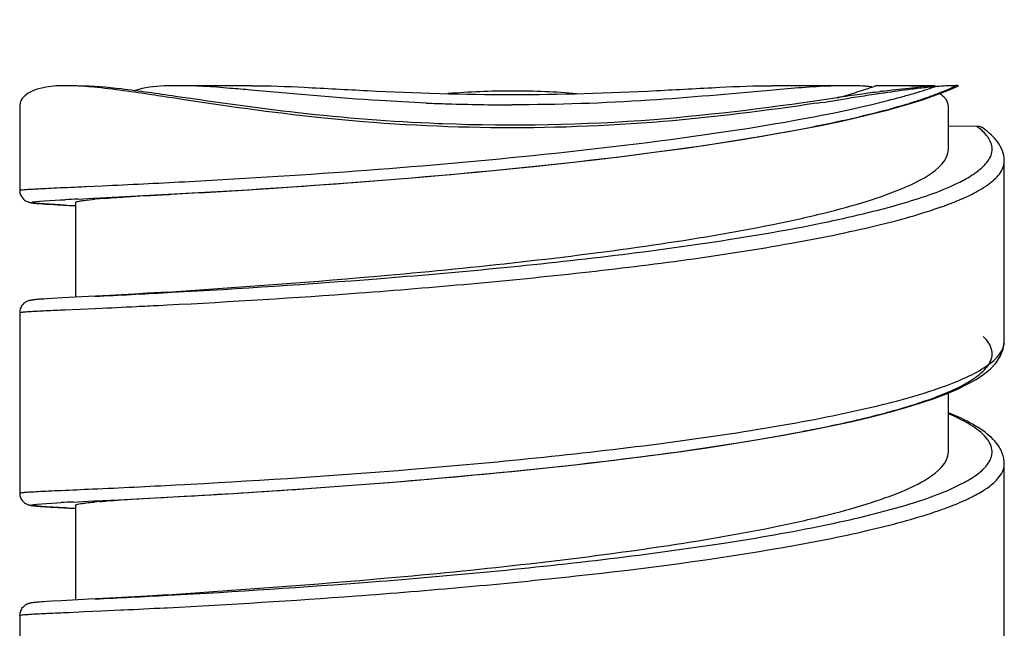
# Model space of a CAD drawing. Units: millimetres. Extents: x -1285 to 2556, y 199 to 1261.
# Drawn here: x 1822 to 1838, y 649 to 659 of the extents above; entities that cross this region are included whole.
import ezdxf

# ---------------------------------------------------------------- set-up
doc = ezdxf.new("R2010")
doc.units = ezdxf.units.MM
doc.header["$LTSCALE"] = 108.9
doc.layers.add('59206_72_01_BL12', color=7, linetype='CONTINUOUS')
doc.layers.add('59206_72_02_BL20', color=7, linetype='CONTINUOUS')

# ---------------------------------------------------------------- blocks, each defined once
blk = doc.blocks.new('59206_72_02_BL20', base_point=(905.705, 659.59))
at = {"layer": '59206_72_02_BL20', "color": 7, "linetype": 'Continuous'}
for p, q in [((899.205, 660.916), (899.205, 661.244)), ((912.205, 660.916), (912.205, 661.245)), ((908.663, 660.378), (910.261, 660.378)), ((901.418, 658.214), (900.193, 658.214)), ((911.217, 658.214), (909.993, 658.214)), ((901.47, 658.136), (901.41, 658.141)), ((910.001, 658.141), (909.945, 658.136))]:
    blk.add_line(p, q, dxfattribs=at)
for centre, radius, start, end in [((901.869, 665.056), 4.642, 259.3558, 261.8994), ((909.531, 665.118), 4.705, 277.9912, 280.5047), ((900.945, 665.986), 5.602, 263.2325, 265.6772), ((901.053, 667.398), 7.019, 265.6649, 267.7747), ((911.321, 655.613), 2.598, 83.266, 85.1561), ((905.743, 692.544), 34.646, 267.6024, 268.1898), ((905.708, 691.401), 33.502, 268.1871, 269.9946)]:
    blk.add_arc(centre, radius, start, end, dxfattribs=at)
for points, knots in [([(899.205, 660.917), (899.205, 660.955), (899.243, 661.043), (899.377, 661.137), (899.578, 661.213), (899.739, 661.245), (899.831, 661.259)], [0, 0, 0, 0, 0.151127, 0.352025, 0.631294, 1, 1, 1, 1]), ([(899.831, 661.259), (899.846, 661.261), (899.908, 661.27), (899.971, 661.277), (900.019, 661.281)], [0, 0, 0, 0, 0.238794, 1, 1, 1, 1]), ([(900.786, 661.233), (900.747, 661.227), (900.614, 661.201), (900.482, 661.163), (900.395, 661.122)], [0, 0, 0, 0, 0.29383, 1, 1, 1, 1]), ([(911.012, 661.124), (910.987, 661.136), (910.861, 661.186), (910.728, 661.216), (910.623, 661.234)], [0, 0, 0, 0, 0.207778, 1, 1, 1, 1]), ([(911.205, 660.917), (911.205, 660.936), (911.182, 661.034), (911.083, 661.091), (911.012, 661.124)], [0, 0, 0, 0, 0.195074, 1, 1, 1, 1]), ([(911.399, 661.281), (911.415, 661.279), (911.477, 661.273), (911.54, 661.265), (911.586, 661.258)], [0, 0, 0, 0, 0.261263, 1, 1, 1, 1]), ([(911.586, 661.258), (911.6, 661.256), (911.655, 661.247), (911.709, 661.237), (911.749, 661.228)], [0, 0, 0, 0, 0.262755, 1, 1, 1, 1]), ([(911.749, 661.228), (911.816, 661.212), (911.936, 661.177), (912.108, 661.099), (912.205, 660.987), (912.205, 660.917)], [0, 0, 0, 0, 0.359107, 0.636372, 1, 1, 1, 1]), ([(900.395, 661.122), (900.366, 661.109), (900.284, 661.066), (900.205, 660.981), (900.205, 660.917)], [0, 0, 0, 0, 0.331842, 1, 1, 1, 1]), ([(900.068, 660.454), (899.941, 660.476), (899.716, 660.528), (899.413, 660.641), (899.205, 660.804), (899.205, 660.917)], [0, 0, 0, 0, 0.378531, 0.666287, 1, 1, 1, 1]), ([(900.205, 660.917), (900.205, 660.858), (900.313, 660.717), (900.455, 660.656), (900.546, 660.621)], [0, 0, 0, 0, 0.374222, 1, 1, 1, 1]), ([(910.389, 660.492), (910.508, 660.514), (910.721, 660.565), (911.004, 660.669), (911.205, 660.813), (911.205, 660.917)], [0, 0, 0, 0, 0.382308, 0.672191, 1, 1, 1, 1]), ([(912.205, 660.917), (912.205, 660.793), (911.965, 660.623), (911.628, 660.508), (911.373, 660.457), (911.23, 660.437)], [0, 0, 0, 0, 0.327689, 0.617248, 1, 1, 1, 1]), ([(900.669, 660.578), (900.694, 660.569), (900.807, 660.536), (900.922, 660.511), (901.012, 660.494)], [0, 0, 0, 0, 0.227886, 1, 1, 1, 1]), ([(900.285, 660.423), (900.266, 660.425), (900.193, 660.434), (900.121, 660.445), (900.068, 660.454)], [0, 0, 0, 0, 0.259295, 1, 1, 1, 1]), ([(901.15, 660.378), (901.118, 660.378), (900.995, 660.379), (900.872, 660.382), (900.781, 660.385)], [0, 0, 0, 0, 0.258435, 1, 1, 1, 1]), ([(901.215, 660.46), (901.237, 660.457), (901.328, 660.445), (901.42, 660.434), (901.49, 660.427)], [0, 0, 0, 0, 0.2402, 1, 1, 1, 1]), ([(901.49, 660.427), (901.583, 660.418), (902.001, 660.385), (902.421, 660.378), (902.747, 660.378)], [0, 0, 0, 0, 0.223877, 1, 1, 1, 1]), ([(902.747, 660.378), (903.22, 660.378), (904.206, 660.403), (905.192, 660.418), (905.705, 660.418)], [0, 0, 0, 0, 0.479103, 1, 1, 1, 1]), ([(905.705, 660.418), (906.219, 660.418), (907.205, 660.403), (908.191, 660.378), (908.663, 660.378)], [0, 0, 0, 0, 0.520896, 1, 1, 1, 1]), ([(908.663, 660.378), (908.808, 660.378), (909.315, 660.383), (909.825, 660.408), (910.185, 660.459)], [0, 0, 0, 0, 0.283596, 1, 1, 1, 1]), ([(911.23, 660.437), (911.159, 660.427), (910.837, 660.389), (910.513, 660.378), (910.261, 660.378)], [0, 0, 0, 0, 0.221676, 1, 1, 1, 1]), ([(900.193, 658.214), (900.124, 658.214), (899.893, 658.209), (899.66, 658.185), (899.505, 658.137)], [0, 0, 0, 0, 0.300081, 1, 1, 1, 1]), ([(901.41, 658.141), (901.296, 658.151), (900.891, 658.185), (900.485, 658.215), (900.193, 658.214)], [0, 0, 0, 0, 0.282044, 1, 1, 1, 1]), ([(901.418, 658.214), (901.708, 658.214), (902.345, 658.187), (903.772, 658.105), (904.912, 658.067), (905.705, 658.067)], [0, 0, 0, 0, 0.202764, 0.445563, 1, 1, 1, 1]), ([(905.705, 658.067), (906.498, 658.067), (907.638, 658.105), (909.066, 658.187), (909.703, 658.214), (909.993, 658.214)], [0, 0, 0, 0, 0.554437, 0.797236, 1, 1, 1, 1]), ([(911.217, 658.214), (911.129, 658.214), (910.723, 658.204), (910.318, 658.169), (910.001, 658.141)], [0, 0, 0, 0, 0.216588, 1, 1, 1, 1]), ([(911.54, 658.202), (911.515, 658.204), (911.408, 658.211), (911.3, 658.214), (911.217, 658.214)], [0, 0, 0, 0, 0.232749, 1, 1, 1, 1]), ([(904.294, 657.928), (904.038, 657.939), (903.096, 657.988), (902.156, 658.075), (901.47, 658.136)], [0, 0, 0, 0, 0.27086, 1, 1, 1, 1]), ([(909.945, 658.136), (909.286, 658.078), (907.876, 657.947), (906.46, 657.899), (905.705, 657.899)], [0, 0, 0, 0, 0.46733, 1, 1, 1, 1])]:
    blk.add_open_spline(points, degree=3, knots=knots, dxfattribs=at)
blk.add_open_spline([(900.546, 660.621), (900.586, 660.605), (900.627, 660.591), (900.669, 660.578)], degree=3, dxfattribs=at)

msp = doc.modelspace()

# ---------------------------------------------------------------- linework, layer by layer
at = {"layer": '59206_72_01_BL12', "color": 7, "linetype": 'Continuous'}
for p, q in [((1837.164, 658.214), (1836.296, 658.214)), ((1837.414, 658.152), (1837.548, 658.211)), ((1837.494, 658.206), (1837.499, 658.208)), ((1836.199, 658.109), (1836.253, 658.116)), ((1836.327, 658.093), (1836.315, 658.091)), ((1836.954, 657.983), (1837.198, 658.068)), ((1837.198, 658.068), (1837.414, 658.152)), ((1824.657, 658.006), (1824.61, 658.013)), ((1824.665, 658.043), (1824.699, 658.038)), ((1835.997, 658.044), (1835.749, 658.006)), ((1836.68, 657.898), (1836.954, 657.983)), ((1822.102, 657.873), (1822.102, 656.493)), ((1837.382, 657.17), (1837.382, 657.873)), ((1837.851, 657.543), (1837.382, 657.548)), ((1838.302, 654.001), (1838.302, 656.971)), ((1823.327, 656.362), (1825.448, 656.477)), ((1824.533, 656.425), (1824.559, 656.426)), ((1824.559, 656.426), (1824.595, 656.428)), ((1824.595, 656.428), (1824.605, 656.428)), ((1822.381, 656.278), (1822.399, 656.276)), ((1822.399, 656.276), (1822.419, 656.274)), ((1822.419, 656.274), (1822.44, 656.273)), ((1822.44, 656.273), (1822.475, 656.27)), ((1822.475, 656.27), (1822.527, 656.267)), ((1822.527, 656.267), (1822.602, 656.262)), ((1823.022, 656.293), (1823.022, 654.733)), ((1823.063, 656.349), (1823.307, 656.361)), ((1823.307, 656.361), (1823.327, 656.362)), ((1823.341, 656.363), (1823.494, 656.371)), ((1823.494, 656.371), (1823.622, 656.377)), ((1823.622, 656.377), (1823.822, 656.387)), ((1823.822, 656.387), (1823.926, 656.392)), ((1823.926, 656.392), (1824.17, 656.405)), ((1824.17, 656.405), (1824.253, 656.409)), ((1824.253, 656.409), (1824.533, 656.425)), ((1822.602, 656.262), (1822.725, 656.255)), ((1822.725, 656.255), (1823.022, 656.239)), ((1822.368, 654.694), (1822.352, 654.692)), ((1822.386, 654.696), (1822.368, 654.694)), ((1822.405, 654.697), (1822.386, 654.696)), ((1822.425, 654.699), (1822.405, 654.697)), ((1822.459, 654.701), (1822.425, 654.699)), ((1822.497, 654.704), (1822.459, 654.701)), ((1822.555, 654.708), (1822.497, 654.704)), ((1822.638, 654.713), (1822.555, 654.708)), ((1822.802, 654.722), (1822.638, 654.713)), ((1823.236, 654.744), (1822.802, 654.722)), ((1823.583, 654.762), (1823.236, 654.744)), ((1822.102, 654.48), (1822.102, 651.512)), ((1837.382, 652.189), (1837.382, 653.159)), ((1838.302, 649.019), (1838.302, 651.99)), ((1823.729, 651.402), (1823.821, 651.406)), ((1823.731, 651.402), (1824.826, 651.46)), ((1823.821, 651.406), (1824.06, 651.418)), ((1824.06, 651.418), (1824.136, 651.422)), ((1824.136, 651.422), (1824.441, 651.439)), ((1824.441, 651.439), (1824.474, 651.44)), ((1824.474, 651.44), (1824.533, 651.444)), ((1824.533, 651.444), (1824.807, 651.459)), ((1824.807, 651.459), (1824.825, 651.46)), ((1824.825, 651.46), (1824.848, 651.461)), ((1824.826, 651.46), (1825.245, 651.484)), ((1822.377, 651.297), (1822.395, 651.295)), ((1822.395, 651.295), (1822.415, 651.294)), ((1822.415, 651.294), (1822.446, 651.291)), ((1822.446, 651.291), (1822.481, 651.289)), ((1822.481, 651.289), (1822.534, 651.285)), ((1822.534, 651.285), (1822.608, 651.281)), ((1822.608, 651.281), (1822.731, 651.274)), ((1822.731, 651.274), (1823.022, 651.258)), ((1823.018, 651.259), (1822.91, 651.264)), ((1822.986, 651.364), (1823.221, 651.376)), ((1823.022, 651.312), (1823.022, 649.752)), ((1823.221, 651.376), (1823.329, 651.382)), ((1823.329, 651.382), (1823.731, 651.402)), ((1823.341, 651.382), (1823.417, 651.386)), ((1823.417, 651.386), (1823.487, 651.389)), ((1823.487, 651.389), (1823.526, 651.391)), ((1823.526, 651.391), (1823.729, 651.402)), ((1822.357, 649.712), (1822.343, 649.71)), ((1822.372, 649.713), (1822.357, 649.712)), ((1822.389, 649.715), (1822.372, 649.713)), ((1822.407, 649.716), (1822.389, 649.715)), ((1822.427, 649.718), (1822.407, 649.716)), ((1822.459, 649.72), (1822.427, 649.718)), ((1822.496, 649.723), (1822.459, 649.72)), ((1822.552, 649.727), (1822.496, 649.723)), ((1822.633, 649.732), (1822.552, 649.727)), ((1822.788, 649.74), (1822.633, 649.732)), ((1823.239, 649.763), (1822.788, 649.74)), ((1823.583, 649.781), (1823.239, 649.763)), ((1822.102, 649.499), (1822.102, 646.531))]:
    msp.add_line(p, q, dxfattribs=at)
at = {"layer": '59206_72_01_BL12', "color": 9, "linetype": 'Continuous'}
for p, q in [((1824.813, 656.634), (1824.898, 656.638)), ((1823.175, 656.554), (1823.198, 656.555)), ((1823.198, 656.555), (1823.462, 656.567)), ((1837.282, 656.226), (1837.29, 656.228)), ((1824.533, 654.811), (1824.604, 654.815)), ((1822.851, 654.527), (1823.097, 654.538)), ((1823.097, 654.538), (1823.342, 654.549)), ((1823.342, 654.549), (1823.349, 654.55)), ((1823.349, 654.55), (1823.375, 654.551)), ((1824.389, 654.599), (1824.528, 654.606)), ((1824.674, 651.645), (1824.813, 651.653)), ((1824.813, 651.653), (1824.91, 651.658)), ((1824.535, 649.83), (1824.545, 649.83)), ((1824.486, 649.623), (1824.53, 649.625)), ((1822.911, 649.549), (1823.165, 649.56)), ((1823.165, 649.56), (1823.451, 649.573)), ((1823.451, 649.573), (1823.767, 649.588)), ((1823.767, 649.588), (1823.808, 649.59))]:
    msp.add_line(p, q, dxfattribs=at)
at = {"layer": '59206_72_01_BL12', "color": 7, "linetype": 'Continuous'}
for points in [[(1825.448, 656.477), (1825.858, 656.502), (1826.287, 656.529), (1826.731, 656.559), (1827.189, 656.591), (1827.658, 656.626), (1828.137, 656.664), (1828.624, 656.704), (1829.117, 656.747), (1829.612, 656.792), (1830.111, 656.84), (1830.61, 656.891), (1831.108, 656.945), (1831.604, 657.001), (1832.095, 657.061), (1832.581, 657.123), (1833.06, 657.188), (1833.53, 657.257), (1833.99, 657.328), (1834.436, 657.403), (1834.868, 657.481), (1835.282, 657.561), (1835.672, 657.643), (1836.036, 657.727), (1836.374, 657.813), (1836.68, 657.898)], [(1838.086, 657.407), (1838.055, 657.435), (1838.023, 657.463), (1837.988, 657.49), (1837.953, 657.516), (1837.94, 657.525)], [(1838.302, 656.971), (1838.302, 656.98), (1838.3, 657.022), (1838.293, 657.063), (1838.284, 657.103), (1838.271, 657.142), (1838.255, 657.181), (1838.237, 657.217), (1838.216, 657.252), (1838.194, 657.286), (1838.169, 657.318), (1838.143, 657.349), (1838.115, 657.378), (1838.086, 657.407)], [(1822.102, 656.493), (1822.103, 656.481), (1822.107, 656.449), (1822.117, 656.418), (1822.131, 656.39), (1822.147, 656.367), (1822.165, 656.347), (1822.183, 656.332), (1822.2, 656.321), (1822.215, 656.312), (1822.229, 656.306), (1822.24, 656.302), (1822.25, 656.298), (1822.258, 656.296), (1822.266, 656.294), (1822.273, 656.292), (1822.28, 656.291), (1822.286, 656.289), (1822.293, 656.288), (1822.299, 656.287), (1822.306, 656.286), (1822.312, 656.285), (1822.319, 656.284), (1822.326, 656.283), (1822.333, 656.283), (1822.34, 656.282), (1822.348, 656.281), (1822.355, 656.28), (1822.364, 656.279), (1822.381, 656.278)], [(1824.535, 654.819), (1824.204, 654.798), (1823.993, 654.785), (1823.785, 654.773), (1823.583, 654.762)], [(1822.352, 654.692), (1822.345, 654.691), (1822.337, 654.691), (1822.33, 654.69), (1822.324, 654.689), (1822.317, 654.688), (1822.311, 654.687), (1822.304, 654.686), (1822.298, 654.685), (1822.292, 654.684), (1822.286, 654.683), (1822.28, 654.682), (1822.274, 654.681), (1822.267, 654.679), (1822.26, 654.677), (1822.251, 654.675), (1822.243, 654.672), (1822.232, 654.668), (1822.22, 654.663), (1822.206, 654.656), (1822.19, 654.646), (1822.173, 654.633), (1822.155, 654.616)], [(1822.155, 654.616), (1822.139, 654.595), (1822.124, 654.57), (1822.112, 654.542), (1822.105, 654.512), (1822.102, 654.48)], [(1825.245, 651.484), (1825.62, 651.506), (1826.012, 651.53), (1826.419, 651.557), (1826.84, 651.586), (1827.274, 651.617), (1827.719, 651.65), (1828.174, 651.686), (1828.638, 651.724), (1829.109, 651.765), (1829.586, 651.809), (1830.067, 651.855), (1830.551, 651.904), (1831.036, 651.956), (1831.521, 652.011), (1832.004, 652.068), (1832.48, 652.129), (1832.949, 652.192), (1833.409, 652.258), (1833.853, 652.326), (1834.282, 652.396), (1834.693, 652.467), (1835.083, 652.541), (1835.451, 652.615), (1835.797, 652.69), (1836.117, 652.766), (1836.411, 652.842), (1836.681, 652.918), (1836.928, 652.994), (1837.151, 653.069), (1837.351, 653.145), (1837.533, 653.223), (1837.694, 653.301), (1837.837, 653.381), (1837.964, 653.465), (1838.074, 653.554), (1838.165, 653.65), (1838.237, 653.757), (1838.286, 653.88), (1838.302, 654.001)], [(1838.302, 651.99), (1838.3, 652.033), (1838.294, 652.08), (1838.283, 652.125), (1838.268, 652.169), (1838.25, 652.211), (1838.228, 652.251), (1838.205, 652.289), (1838.179, 652.325), (1838.151, 652.359), (1838.121, 652.392), (1838.089, 652.423), (1838.056, 652.453), (1838.021, 652.483), (1837.985, 652.511), (1837.947, 652.539), (1837.907, 652.566), (1837.866, 652.593), (1837.824, 652.619), (1837.78, 652.644), (1837.735, 652.669), (1837.689, 652.694), (1837.641, 652.718), (1837.592, 652.741), (1837.542, 652.765), (1837.491, 652.788), (1837.439, 652.81), (1837.386, 652.832), (1837.382, 652.834)], [(1822.102, 651.512), (1822.103, 651.502), (1822.107, 651.47), (1822.116, 651.439), (1822.129, 651.412), (1822.145, 651.388), (1822.163, 651.368), (1822.181, 651.353), (1822.198, 651.341), (1822.213, 651.332), (1822.227, 651.326), (1822.238, 651.321), (1822.248, 651.318), (1822.257, 651.315), (1822.265, 651.313), (1822.272, 651.312), (1822.278, 651.31), (1822.285, 651.309), (1822.291, 651.308), (1822.297, 651.307), (1822.304, 651.305), (1822.31, 651.305), (1822.317, 651.304), (1822.323, 651.303), (1822.33, 651.302), (1822.337, 651.301), (1822.345, 651.3), (1822.353, 651.299), (1822.36, 651.299), (1822.377, 651.297)], [(1824.535, 649.838), (1824.204, 649.817), (1823.993, 649.804), (1823.785, 649.792), (1823.583, 649.781)], [(1822.157, 649.636), (1822.14, 649.616), (1822.125, 649.591), (1822.113, 649.563), (1822.105, 649.533), (1822.102, 649.499)], [(1822.343, 649.71), (1822.336, 649.71), (1822.33, 649.709), (1822.324, 649.708), (1822.318, 649.707), (1822.312, 649.706), (1822.306, 649.706), (1822.3, 649.705), (1822.295, 649.704), (1822.289, 649.703), (1822.283, 649.702), (1822.277, 649.7), (1822.271, 649.699), (1822.264, 649.697), (1822.257, 649.696), (1822.249, 649.693), (1822.241, 649.69), (1822.231, 649.686), (1822.219, 649.681), (1822.206, 649.675), (1822.191, 649.666), (1822.174, 649.653), (1822.157, 649.636)]]:
    msp.add_lwpolyline(points, dxfattribs=at)
for centre, radius, start, end in [((1833.932, 664.445), 6.627, 289.3015, 289.8607), ((1835.639, 547.501), 110.713, 89.56726, 89.71845), ((1835.712, 556.217), 101.997, 89.23835, 89.57086), ((1837.662, 652.579), 5.639, 93.5496, 94.0562), ((1830.209, 644.993), 13.133, 90.0336, 94.6514), ((1830.199, 645.231), 12.895, 89.8705, 89.9895), ((1830.194, 644.932), 13.194, 85.3374, 89.8501), ((1858.708, 499.906), 159.797, 98.195, 98.32945), ((1832.877, 667.67), 10.02, 285.8876, 287.6534), ((1833.561, 665.517), 7.761, 287.6622, 289.2735), ((1842.539, 612.142), 46.402, 97.8528, 98.1886), ((1845.179, 597.836), 60.904, 98.36878, 98.67067), ((1840.007, 630.479), 27.891, 97.6196, 97.7363), ((1837.503, 651.467), 6.752, 93.6995, 95.219), ((1837.892, 649.703), 8.524, 94.8992, 96.613), ((1834.882, 664.172), 6.517, 289.1736, 290.1546), ((1835.156, 663.425), 5.721, 290.1545, 291.1592), ((1837.782, 650.91), 7.313, 94.0693, 94.8483), ((1835.364, 662.886), 5.143, 291.1655, 291.8309), ((1836.993, 657.668), 0.479, 56.4824, 59.7125), ((1813.658, 801.986), 145.665, 278.50975, 278.72286), ((1832.395, 669.332), 11.75, 285.6261, 285.9267), ((1833.923, 667.093), 9.592, 286.7885, 287.0564), ((1834.139, 666.394), 8.86, 287.0493, 287.8637), ((1834.518, 665.221), 7.627, 287.8517, 289.1643), ((1830.216, 687.897), 30.328, 267.674, 267.8133), ((1827.691, 564.082), 92.383, 92.87104, 93.0032), ((1824.599, 642.63), 13.774, 94.5704, 95.2497), ((1827.486, 744.593), 88.466, 266.98995, 267.10658), ((1826.346, 585.001), 66.448, 92.89865, 93.07243), ((1824.427, 639.559), 11.856, 94.8641, 95.3302)]:
    msp.add_arc(centre, radius, start, end, dxfattribs=at)
at = {"layer": '59206_72_01_BL12', "color": 9, "linetype": 'Continuous'}
for centre, radius, start, end in [((1833.709, 668.701), 11.059, 285.4671, 286.6099), ((1834.228, 666.959), 9.241, 286.6111, 287.7377), ((1834.633, 665.689), 7.908, 287.7436, 288.6619), ((1832.775, 672.145), 14.627, 283.7643, 284.9393), ((1833.279, 670.243), 12.66, 284.955, 285.4809), ((1836.818, 658.227), 1.764, 301.0652, 303.3819), ((1815.28, 836.21), 179.829, 272.60778, 273.03886), ((1836.586, 658.614), 2.216, 297.9389, 301.0307), ((1837.056, 657.971), 1.696, 302.2496, 303.0654), ((1837.12, 657.873), 1.579, 303.0632, 304.0949), ((1835.225, 661.971), 6.103, 289.7758, 290.4335), ((1835.336, 661.673), 5.785, 290.4381, 290.5817), ((1809.239, 940.184), 285.783, 272.82843, 273.0678), ((1813.865, 864.507), 210.172, 272.59354, 272.77023), ((1815.801, 824.008), 169.626, 272.77815, 272.90212), ((1837.484, 652.396), 0.682, 315.707, 319.5111), ((1814.71, 842.959), 191.573, 272.5699, 272.98143), ((1837.099, 652.924), 1.617, 302.5105, 304.0445), ((1837.172, 652.814), 1.485, 304.0569, 304.739), ((1834.963, 657.722), 6.88, 288.7135, 289.7436), ((1835.331, 656.702), 5.796, 289.7302, 291.2655), ((1809.265, 934.691), 285.27, 272.82829, 273.0684), ((1815.6, 823.04), 173.644, 272.70938, 272.93355)]:
    msp.add_arc(centre, radius, start, end, dxfattribs=at)
at = {"layer": '59206_72_01_BL12', "color": 7, "linetype": 'Continuous'}
for points, knots in [([(1822.871, 658.214), (1822.759, 658.214), (1822.58, 658.205), (1822.356, 658.15), (1822.214, 658.079), (1822.123, 657.985), (1822.102, 657.908), (1822.102, 657.873)], [0, 0, 0, 0, 0.369101, 0.583562, 0.751363, 0.883881, 1, 1, 1, 1]), ([(1823.262, 658.195), (1823.227, 658.198), (1823.097, 658.208), (1822.967, 658.214), (1822.871, 658.214)], [0, 0, 0, 0, 0.268636, 1, 1, 1, 1]), ([(1823.071, 658.214), (1823.305, 658.215), (1823.839, 658.163), (1824.368, 658.087), (1824.665, 658.043)], [0, 0, 0, 0, 0.437814, 1, 1, 1, 1]), ([(1837.49, 658.214), (1837.477, 658.214), (1837.418, 658.214), (1837.359, 658.211), (1837.313, 658.208)], [0, 0, 0, 0, 0.213045, 1, 1, 1, 1]), ([(1837.548, 658.211), (1837.549, 658.211), (1837.513, 658.221), (1837.508, 658.214), (1837.49, 658.214)], [0, 0, 0, 0, 0.062518, 1, 1, 1, 1]), ([(1824.61, 658.013), (1824.484, 658.032), (1824.036, 658.1), (1823.587, 658.166), (1823.262, 658.195)], [0, 0, 0, 0, 0.281216, 1, 1, 1, 1]), ([(1836.309, 658.124), (1836.36, 658.131), (1836.553, 658.156), (1836.747, 658.178), (1836.889, 658.191)], [0, 0, 0, 0, 0.266458, 1, 1, 1, 1]), ([(1836.91, 658.171), (1836.864, 658.166), (1836.67, 658.142), (1836.475, 658.115), (1836.327, 658.093)], [0, 0, 0, 0, 0.235015, 1, 1, 1, 1]), ([(1837.277, 658.112), (1837.296, 658.119), (1837.369, 658.149), (1837.441, 658.181), (1837.494, 658.206)], [0, 0, 0, 0, 0.261428, 1, 1, 1, 1]), ([(1824.605, 656.428), (1825.569, 656.481), (1827.67, 656.614), (1830.863, 656.898), (1833.554, 657.238), (1835.483, 657.594), (1836.32, 657.798), (1836.693, 657.91)], [0, 0, 0, 0, 0.2376, 0.517712, 0.788278, 0.904172, 1, 1, 1, 1]), ([(1835.213, 657.925), (1834.375, 657.8), (1832.593, 657.576), (1829.862, 657.478), (1827.177, 657.636), (1825.454, 657.884), (1824.657, 658.006)], [0, 0, 0, 0, 0.239855, 0.507875, 0.771874, 1, 1, 1, 1]), ([(1824.699, 658.038), (1825.357, 657.943), (1826.78, 657.739), (1828.214, 657.625), (1828.985, 657.594)], [0, 0, 0, 0, 0.462805, 1, 1, 1, 1]), ([(1829.059, 657.591), (1830.218, 657.547), (1832.398, 657.588), (1834.555, 657.871), (1835.559, 658.017)], [0, 0, 0, 0, 0.533429, 1, 1, 1, 1]), ([(1837.94, 657.525), (1837.937, 657.527), (1837.91, 657.541), (1837.878, 657.542), (1837.851, 657.543)], [0, 0, 0, 0, 0.131757, 1, 1, 1, 1]), ([(1824.535, 654.819), (1825.741, 654.901), (1827.682, 655.041), (1830.348, 655.305), (1832.465, 655.571), (1834.126, 655.845), (1835.295, 656.102), (1836.004, 656.293), (1836.586, 656.497), (1837.058, 656.717), (1837.382, 656.985), (1837.382, 657.17)], [0, 0, 0, 0, 0.273535, 0.440052, 0.60603, 0.756061, 0.820757, 0.876639, 0.922637, 0.958155, 1, 1, 1, 1]), ([(1822.841, 656.249), (1822.661, 656.258), (1821.941, 656.294), (1822.667, 656.329), (1822.851, 656.338)], [0, 0, 0, 0, 0.495465, 1, 1, 1, 1]), ([(1823.022, 656.293), (1823.022, 656.302), (1823.067, 656.311), (1823.09, 656.317), (1823.113, 656.32)], [0, 0, 0, 0, 0.275347, 1, 1, 1, 1]), ([(1823.113, 656.32), (1823.128, 656.323), (1823.203, 656.333), (1823.278, 656.34), (1823.339, 656.346)], [0, 0, 0, 0, 0.194467, 1, 1, 1, 1]), ([(1823.502, 656.36), (1823.537, 656.363), (1823.699, 656.375), (1823.86, 656.387), (1823.987, 656.396)], [0, 0, 0, 0, 0.219062, 1, 1, 1, 1]), ([(1824.848, 651.461), (1825.532, 651.499), (1827.01, 651.592), (1829.309, 651.774), (1831.696, 652.019), (1833.634, 652.281), (1835.05, 652.532), (1835.954, 652.725), (1836.719, 652.928), (1837.326, 653.139), (1837.723, 653.331), (1837.942, 653.498), (1838.046, 653.614), (1838.103, 653.735), (1838.106, 653.912), (1838.02, 654.026), (1837.955, 654.089)], [0, 0, 0, 0, 0.146827, 0.316897, 0.493827, 0.660685, 0.735336, 0.801778, 0.858554, 0.904563, 0.939252, 0.952493, 0.963312, 0.972327, 0.980616, 1, 1, 1, 1]), ([(1824.535, 649.838), (1825.741, 649.92), (1827.682, 650.06), (1830.348, 650.324), (1832.465, 650.59), (1834.125, 650.864), (1835.295, 651.121), (1836.004, 651.312), (1836.586, 651.516), (1837.058, 651.736), (1837.382, 652.004), (1837.382, 652.189)], [0, 0, 0, 0, 0.273533, 0.440049, 0.606027, 0.756058, 0.820754, 0.876636, 0.922635, 0.958154, 1, 1, 1, 1]), ([(1823.422, 651.372), (1823.462, 651.376), (1823.65, 651.391), (1823.839, 651.404), (1823.988, 651.415)], [0, 0, 0, 0, 0.211086, 1, 1, 1, 1]), ([(1822.91, 651.264), (1822.764, 651.272), (1822.605, 651.276), (1822.106, 651.325), (1822.624, 651.345), (1822.785, 651.354)], [0, 0, 0, 0, 0.401303, 0.557162, 1, 1, 1, 1]), ([(1823.022, 651.312), (1823.022, 651.316), (1823.037, 651.324), (1823.08, 651.335), (1823.126, 651.341), (1823.16, 651.346)], [0, 0, 0, 0, 0.082723, 0.271886, 1, 1, 1, 1]), ([(1823.16, 651.346), (1823.172, 651.347), (1823.227, 651.354), (1823.283, 651.36), (1823.326, 651.364)], [0, 0, 0, 0, 0.214312, 1, 1, 1, 1])]:
    msp.add_open_spline(points, degree=3, knots=knots, dxfattribs=at)
for points in [[(1837.311, 658.026), (1837.295, 658.041), (1837.277, 658.055), (1837.258, 658.068)], [(1837.349, 657.98), (1837.338, 657.997), (1837.325, 658.012), (1837.311, 658.026)], [(1837.382, 657.873), (1837.382, 657.91), (1837.37, 657.949), (1837.349, 657.98)]]:
    msp.add_open_spline(points, degree=3, dxfattribs=at)
at = {"layer": '59206_72_01_BL12', "color": 9, "linetype": 'Continuous'}
for points, knots in [([(1824.898, 656.638), (1826.844, 656.743), (1829.805, 656.956), (1833.592, 657.414), (1835.432, 657.736), (1836.255, 657.938)], [0, 0, 0, 0, 0.511013, 0.77786, 1, 1, 1, 1]), ([(1838.046, 657.346), (1838.036, 657.363), (1837.981, 657.438), (1837.909, 657.5), (1837.851, 657.543)], [0, 0, 0, 0, 0.219405, 1, 1, 1, 1]), ([(1838.015, 656.95), (1838.06, 657.006), (1838.131, 657.141), (1838.083, 657.288), (1838.046, 657.346)], [0, 0, 0, 0, 0.512189, 1, 1, 1, 1]), ([(1838.122, 656.655), (1838.15, 656.679), (1838.238, 656.764), (1838.302, 656.885), (1838.302, 656.971)], [0, 0, 0, 0, 0.301254, 1, 1, 1, 1]), ([(1837.789, 656.754), (1837.801, 656.762), (1837.846, 656.792), (1837.889, 656.826), (1837.92, 656.852)], [0, 0, 0, 0, 0.265751, 1, 1, 1, 1]), ([(1824.604, 654.815), (1825.73, 654.876), (1828.166, 655.035), (1831.222, 655.324), (1833.696, 655.659), (1835.307, 655.94), (1836.6, 656.249), (1837.338, 656.505), (1837.624, 656.657)], [0, 0, 0, 0, 0.256229, 0.55495, 0.697497, 0.823779, 0.926393, 1, 1, 1, 1]), ([(1822.102, 656.493), (1822.102, 656.499), (1822.138, 656.497), (1822.178, 656.507), (1822.27, 656.51), (1822.386, 656.518), (1822.539, 656.525), (1822.805, 656.538), (1823.021, 656.547), (1823.175, 656.554)], [0, 0, 0, 0, 0.016844, 0.064915, 0.144481, 0.255325, 0.39693, 0.568722, 1, 1, 1, 1]), ([(1837.607, 656.354), (1837.641, 656.368), (1837.761, 656.423), (1837.879, 656.485), (1837.961, 656.537)], [0, 0, 0, 0, 0.274816, 1, 1, 1, 1]), ([(1837.369, 656.257), (1837.39, 656.265), (1837.47, 656.296), (1837.549, 656.328), (1837.607, 656.354)], [0, 0, 0, 0, 0.261027, 1, 1, 1, 1]), ([(1824.528, 654.606), (1825.581, 654.661), (1827.862, 654.801), (1831.291, 655.108), (1834.134, 655.48), (1836.104, 655.874), (1836.928, 656.099), (1837.282, 656.226)], [0, 0, 0, 0, 0.245394, 0.532132, 0.801575, 0.912456, 1, 1, 1, 1]), ([(1822.102, 654.48), (1822.102, 654.484), (1822.127, 654.485), (1822.155, 654.492), (1822.218, 654.495), (1822.299, 654.501), (1822.406, 654.506), (1822.592, 654.516), (1822.743, 654.522), (1822.851, 654.527)], [0, 0, 0, 0, 0.01702, 0.064901, 0.144052, 0.254342, 0.395561, 0.567277, 1, 1, 1, 1]), ([(1838.044, 653.624), (1838.083, 653.653), (1838.202, 653.748), (1838.302, 653.895), (1838.302, 654.001)], [0, 0, 0, 0, 0.314677, 1, 1, 1, 1]), ([(1824.91, 651.658), (1826.127, 651.724), (1828.025, 651.849), (1830.594, 652.082), (1832.57, 652.307), (1834.396, 652.571), (1835.956, 652.869), (1837.042, 653.156), (1837.695, 653.415), (1837.944, 653.552), (1838.044, 653.624)], [0, 0, 0, 0, 0.273773, 0.427478, 0.579634, 0.720727, 0.842086, 0.93661, 0.972303, 1, 1, 1, 1]), ([(1838.002, 651.953), (1838.054, 652.014), (1838.139, 652.166), (1838.03, 652.433), (1837.757, 652.639), (1837.525, 652.756), (1837.385, 652.816)], [0, 0, 0, 0, 0.191682, 0.375223, 0.634116, 1, 1, 1, 1]), ([(1838.108, 651.662), (1838.138, 651.687), (1838.232, 651.774), (1838.302, 651.9), (1838.302, 651.99)], [0, 0, 0, 0, 0.303869, 1, 1, 1, 1]), ([(1837.595, 651.661), (1837.61, 651.668), (1837.668, 651.699), (1837.724, 651.732), (1837.765, 651.757)], [0, 0, 0, 0, 0.263804, 1, 1, 1, 1]), ([(1837.765, 651.757), (1837.78, 651.767), (1837.835, 651.803), (1837.888, 651.843), (1837.924, 651.874)], [0, 0, 0, 0, 0.268735, 1, 1, 1, 1]), ([(1822.102, 651.512), (1822.102, 651.518), (1822.142, 651.516), (1822.187, 651.528), (1822.289, 651.53), (1822.419, 651.539), (1822.59, 651.547), (1822.887, 651.56), (1823.128, 651.571), (1823.3, 651.579)], [0, 0, 0, 0, 0.016789, 0.064971, 0.144693, 0.255718, 0.397484, 0.569319, 1, 1, 1, 1]), ([(1824.545, 649.83), (1825.664, 649.891), (1828.092, 650.048), (1831.142, 650.334), (1833.622, 650.667), (1835.244, 650.947), (1836.553, 651.255), (1837.302, 651.51), (1837.595, 651.661)], [0, 0, 0, 0, 0.254087, 0.552069, 0.694838, 0.821717, 0.92525, 1, 1, 1, 1]), ([(1837.662, 651.397), (1837.691, 651.41), (1837.795, 651.46), (1837.897, 651.515), (1837.968, 651.56)], [0, 0, 0, 0, 0.27246, 1, 1, 1, 1]), ([(1837.433, 651.301), (1837.453, 651.309), (1837.53, 651.339), (1837.606, 651.372), (1837.662, 651.397)], [0, 0, 0, 0, 0.261399, 1, 1, 1, 1]), ([(1824.53, 649.625), (1825.565, 649.679), (1827.808, 649.817), (1831.19, 650.117), (1834.005, 650.48), (1835.975, 650.864), (1836.808, 651.083), (1837.171, 651.206)], [0, 0, 0, 0, 0.243512, 0.528325, 0.797909, 0.910143, 1, 1, 1, 1]), ([(1822.102, 649.499), (1822.102, 649.504), (1822.129, 649.504), (1822.159, 649.511), (1822.228, 649.515), (1822.315, 649.521), (1822.43, 649.527), (1822.631, 649.537), (1822.794, 649.544), (1822.911, 649.549)], [0, 0, 0, 0, 0.016942, 0.064855, 0.144092, 0.254477, 0.395767, 0.567516, 1, 1, 1, 1])]:
    msp.add_open_spline(points, degree=3, knots=knots, dxfattribs=at)
for points in [[(1837.973, 656.902), (1837.988, 656.918), (1838.002, 656.933), (1838.015, 656.95)], [(1837.92, 656.852), (1837.938, 656.868), (1837.956, 656.885), (1837.973, 656.902)], [(1838.005, 656.565), (1838.045, 656.593), (1838.085, 656.623), (1838.122, 656.655)], [(1837.924, 651.874), (1837.94, 651.889), (1837.956, 651.904), (1837.972, 651.92)], [(1838.019, 651.594), (1838.049, 651.615), (1838.08, 651.638), (1838.108, 651.662)]]:
    msp.add_open_spline(points, degree=3, dxfattribs=at)

# ---------------------------------------------------------------- block references
at = {"layer": '59206_72_02_BL20'}
msp.add_blockref('59206_72_02_BL20', (1830.202, 659.59), dxfattribs=at)

doc.saveas('drawing.dxf')
